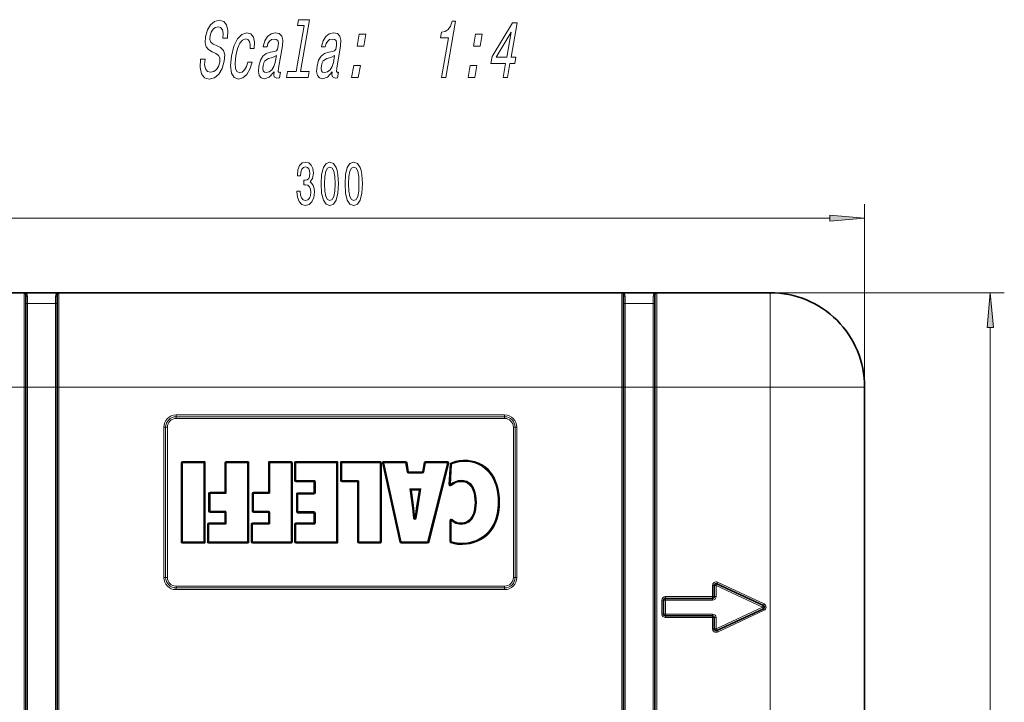
# Model space of a CAD drawing. Extents: x 0 to 420, y 0 to 297.
# Drawn here: x 52 to 123, y 67 to 116 of the extents above; entities that cross this region are included whole.
import ezdxf

# ---------------------------------------------------------------- set-up
doc = ezdxf.new("R2010")
doc.units = 0
doc.linetypes.add('DASHDOT', pattern=[18.5, 12, -3, 0.5, -3])

msp = doc.modelspace()

# ---------------------------------------------------------------- linework, layer by layer
at = {"color": 7, "lineweight": 13}
for p, q in [((112.607635, 73.658249), (112.607635, 102.487312)), ((40.098122, 101.487312), (110.117149, 101.487312)), ((52.482635, 89.408249), (52.482635, 96.158249)), ((52.732635, 95.383736), (52.732635, 95.90876)), ((54.732635, 95.383736), (54.732635, 95.90876)), ((54.982635, 89.408249), (54.982635, 96.158249)), ((95.232635, 96.158249), (122.59684, 96.158249)), ((95.232635, 89.408249), (95.232635, 96.158249)), ((95.482635, 95.383736), (95.482635, 95.90876)), ((97.482635, 95.383736), (97.482635, 95.90876)), ((97.732635, 89.408249), (97.732635, 96.158249)), ((105.857635, 96.158249), (105.857635, 89.408249)), ((52.732635, 95.383736), (54.732635, 95.383736)), ((52.732635, 89.408249), (52.732635, 95.383736)), ((54.732635, 89.408249), (54.732635, 95.383736)), ((97.482635, 95.383736), (95.482635, 95.383736)), ((95.482635, 89.408249), (95.482635, 95.383736)), ((97.482635, 89.408249), (97.482635, 95.383736)), ((121.59684, 23.648735), (121.59684, 93.667763)), ((44.357635, 89.408249), (52.482635, 89.408249)), ((52.607635, 89.408249), (52.482635, 89.408249)), ((52.482635, 89.408249), (52.482635, 27.908249)), ((52.607635, 89.408249), (52.732635, 89.408249)), ((52.732635, 89.408249), (54.732635, 89.408249)), ((52.732635, 89.408249), (52.732635, 27.908249)), ((54.732635, 89.408249), (54.732635, 27.908249)), ((54.732635, 89.408249), (54.857635, 89.408249)), ((54.982635, 89.408249), (54.857635, 89.408249)), ((54.982635, 89.408249), (95.232635, 89.408249)), ((54.982635, 89.408249), (54.982635, 27.908249)), ((95.357635, 89.408249), (95.232635, 89.408249)), ((95.232635, 89.408249), (95.232635, 27.908249)), ((95.357635, 89.408249), (95.482635, 89.408249)), ((95.482635, 89.408249), (95.482635, 27.908249)), ((97.482635, 89.408249), (95.482635, 89.408249)), ((97.482635, 89.408249), (97.482635, 27.908249)), ((97.482635, 89.408249), (97.607635, 89.408249)), ((97.732635, 89.408249), (97.607635, 89.408249)), ((97.732635, 89.408249), (105.857635, 89.408249)), ((97.732635, 89.408249), (97.732635, 27.908249)), ((112.607635, 89.408249), (105.857635, 89.408249)), ((105.857635, 27.908249), (105.857635, 89.408249)), ((86.857635, 87.408249), (63.357635, 87.408249)), ((63.357635, 87.283249), (63.357635, 87.408249)), ((86.857635, 87.283249), (86.857635, 87.408249)), ((86.857635, 87.283249), (63.357635, 87.283249)), ((63.357635, 87.158249), (63.357635, 87.283249)), ((86.857635, 87.158249), (63.357635, 87.158249)), ((86.857635, 87.158249), (86.857635, 87.283249)), ((62.482635, 86.533249), (62.482635, 75.783249)), ((62.607635, 86.533249), (62.482635, 86.533249)), ((62.607635, 86.533249), (62.607635, 75.783249)), ((62.732635, 86.533249), (62.607635, 86.533249)), ((62.732635, 86.533249), (62.732635, 75.783249)), ((87.482635, 75.783249), (87.482635, 86.533249)), ((87.482635, 86.533249), (87.607635, 86.533249)), ((87.607635, 86.533249), (87.732635, 86.533249)), ((87.607635, 75.783249), (87.607635, 86.533249)), ((87.732635, 75.783249), (87.732635, 86.533249)), ((63.773968, 83.982018), (63.723969, 83.982018)), ((63.723969, 83.982018), (63.723969, 78.332298)), ((63.823967, 83.982018), (63.773968, 83.982018)), ((63.823967, 84.032021), (63.823967, 84.082016)), ((65.341789, 84.082016), (63.823967, 84.082016)), ((63.823967, 83.982018), (63.823967, 84.032021)), ((65.341789, 83.982018), (63.823967, 83.982018)), ((63.823967, 83.982018), (63.823967, 78.332298)), ((65.341789, 84.032021), (65.341789, 84.082016)), ((65.341789, 83.982018), (65.341789, 84.032021)), ((65.341789, 78.332298), (65.341789, 83.982018)), ((65.341789, 83.982018), (65.391785, 83.982018)), ((65.391785, 83.982018), (65.441788, 83.982018)), ((65.441788, 78.332298), (65.441788, 83.982018)), ((66.892021, 83.982018), (66.842026, 83.982018)), ((66.842026, 83.982018), (66.842026, 81.878143)), ((66.942024, 83.982018), (66.892021, 83.982018)), ((66.942024, 84.032021), (66.942024, 84.082016)), ((68.459938, 84.082016), (66.942024, 84.082016)), ((66.942024, 84.032021), (66.942024, 83.982018)), ((68.459938, 83.982018), (66.942024, 83.982018)), ((66.942024, 83.982018), (66.942024, 81.878143)), ((68.459938, 84.032021), (68.459938, 84.082016)), ((68.459938, 83.982018), (68.459938, 84.032021)), ((68.459938, 78.332298), (68.459938, 83.982018)), ((68.459938, 83.982018), (68.509941, 83.982018)), ((68.509941, 83.982018), (68.559937, 83.982018)), ((68.559937, 78.332298), (68.559937, 83.982018)), ((70.010132, 83.982018), (69.960129, 83.982018)), ((69.960129, 83.982018), (69.960129, 81.878143)), ((70.010132, 83.982018), (70.060127, 83.982018)), ((70.060127, 84.032021), (70.060127, 84.082016)), ((71.578049, 84.082016), (70.060127, 84.082016)), ((70.060127, 84.032021), (70.060127, 83.982018)), ((71.578049, 83.982018), (70.060127, 83.982018)), ((70.060127, 83.982018), (70.060127, 81.878143)), ((71.578049, 84.032021), (71.578049, 84.082016)), ((71.578049, 84.032021), (71.578049, 83.982018)), ((71.578049, 78.332298), (71.578049, 83.982018)), ((71.628044, 83.982018), (71.578049, 83.982018)), ((71.628044, 83.982018), (71.678047, 83.982018)), ((71.678047, 78.332298), (71.678047, 83.982018)), ((71.879852, 83.982018), (71.829857, 83.982018)), ((71.829857, 83.982018), (71.829857, 82.724678)), ((71.929855, 83.982018), (71.879852, 83.982018)), ((71.929855, 84.032021), (71.929855, 84.082016)), ((74.835564, 84.082016), (71.929855, 84.082016)), ((71.929855, 84.032021), (71.929855, 83.982018)), ((71.929855, 83.982018), (71.929855, 82.724678)), ((74.835564, 83.982018), (71.929855, 83.982018)), ((74.835564, 84.032021), (74.835564, 84.082016)), ((74.835564, 84.032021), (74.835564, 83.982018)), ((74.835564, 78.332298), (74.835564, 83.982018)), ((74.885567, 83.982018), (74.835564, 83.982018)), ((74.885567, 83.982018), (74.935562, 83.982018)), ((74.935562, 78.332298), (74.935562, 83.982018)), ((75.164398, 83.982018), (75.114395, 83.982018)), ((75.114395, 83.982018), (75.114395, 82.724678)), ((75.214401, 83.982018), (75.164398, 83.982018)), ((75.214401, 84.032021), (75.214401, 84.082016)), ((77.945641, 84.082016), (75.214401, 84.082016)), ((75.214401, 84.032021), (75.214401, 83.982018)), ((75.214401, 83.982018), (75.214401, 82.724678)), ((77.945641, 83.982018), (75.214401, 83.982018)), ((77.945641, 84.032021), (77.945641, 84.082016)), ((77.945641, 84.032021), (77.945641, 83.982018)), ((77.945641, 78.332298), (77.945641, 83.982018)), ((77.995644, 83.982018), (77.945641, 83.982018)), ((77.995644, 83.982018), (78.045639, 83.982018)), ((78.045639, 78.332298), (78.045639, 83.982018)), ((78.159973, 83.971245), (78.111145, 83.960472)), ((78.111145, 83.960472), (79.357971, 78.310745)), ((78.159973, 83.971245), (78.208801, 83.982018)), ((78.208801, 84.032021), (78.208801, 84.082016)), ((79.777344, 84.082016), (78.208801, 84.082016)), ((78.208801, 84.032021), (78.208801, 83.982018)), ((79.777344, 83.982018), (78.208801, 83.982018)), ((78.208801, 83.982018), (79.45562, 78.332298)), ((79.777344, 84.032021), (79.777344, 84.082016)), ((79.777344, 84.032021), (79.777344, 83.982018)), ((79.826706, 83.98996), (79.777344, 83.982018)), ((79.882812, 83.326424), (79.777344, 83.982018)), ((79.826706, 83.98996), (79.876068, 83.997902)), ((79.981544, 83.3423), (79.876068, 83.997902)), ((81.103485, 83.999954), (80.983627, 83.3423)), ((81.201866, 83.982018), (81.082008, 83.324371)), ((81.152672, 83.990982), (81.103485, 83.999954)), ((81.152672, 83.990982), (81.201866, 83.982018)), ((81.201866, 84.032021), (81.201866, 84.082016)), ((82.761581, 84.082016), (81.201866, 84.082016)), ((81.201866, 84.032021), (81.201866, 83.982018)), ((82.761581, 83.982018), (81.201866, 83.982018)), ((81.351128, 78.332298), (82.761581, 83.982018)), ((81.448151, 78.308075), (82.858604, 83.957794)), ((82.761581, 84.032021), (82.761581, 84.082016)), ((82.761581, 84.032021), (82.761581, 83.982018)), ((82.810097, 83.96991), (82.761581, 83.982018)), ((82.810097, 83.96991), (82.858604, 83.957794)), ((82.963531, 83.89698), (82.877136, 82.435364)), ((83.013451, 83.894035), (82.963531, 83.89698)), ((83.063362, 83.891083), (82.976959, 82.429466)), ((83.013451, 83.894035), (83.063362, 83.891083)), ((83.025284, 83.983551), (83.044312, 83.93734)), ((83.044357, 83.937225), (83.063362, 83.891083)), ((83.990715, 84.181099), (83.990707, 84.131203)), ((83.990707, 84.130997), (83.990707, 84.0811)), ((79.932175, 83.334366), (79.882812, 83.326424)), ((79.932175, 83.334366), (79.981544, 83.3423)), ((79.981544, 83.292305), (79.981544, 83.3423)), ((80.983627, 83.3423), (79.981544, 83.3423)), ((79.981544, 83.292305), (79.981544, 83.242302)), ((80.983627, 83.242302), (79.981544, 83.242302)), ((81.032822, 83.333344), (80.983627, 83.3423)), ((80.983627, 83.292305), (80.983627, 83.3423)), ((80.983627, 83.292305), (80.983627, 83.242302)), ((81.032822, 83.333344), (81.082008, 83.324371)), ((71.879852, 82.724678), (71.829857, 82.724678)), ((71.879852, 82.724678), (71.929855, 82.724678)), ((71.929855, 82.724678), (73.217651, 82.724678)), ((71.929855, 82.674675), (71.929855, 82.724678)), ((71.929855, 82.674675), (71.929855, 82.62468)), ((71.929855, 82.62468), (73.217651, 82.62468)), ((73.217651, 82.674675), (73.217651, 82.724678)), ((73.217651, 82.674675), (73.217651, 82.62468)), ((73.267647, 82.62468), (73.217651, 82.62468)), ((73.217651, 82.62468), (73.217651, 81.847649)), ((73.267647, 82.62468), (73.31765, 82.62468)), ((73.31765, 82.62468), (73.31765, 81.847649)), ((75.164398, 82.724678), (75.114395, 82.724678)), ((75.164398, 82.724678), (75.214401, 82.724678)), ((75.214401, 82.724678), (76.327728, 82.724678)), ((75.214401, 82.674675), (75.214401, 82.724678)), ((75.214401, 82.674675), (75.214401, 82.62468)), ((75.214401, 82.62468), (76.327728, 82.62468)), ((76.327728, 82.674675), (76.327728, 82.724678)), ((76.327728, 82.674675), (76.327728, 82.62468)), ((76.377724, 82.62468), (76.327728, 82.62468)), ((76.327728, 82.62468), (76.327728, 78.332298)), ((76.377724, 82.62468), (76.427727, 82.62468)), ((76.427727, 82.62468), (76.427727, 78.332298)), ((82.927048, 82.432419), (82.877136, 82.435364)), ((82.927048, 82.432419), (82.976959, 82.429466)), ((83.008324, 82.390656), (82.976959, 82.429466)), ((83.776642, 82.682312), (83.776642, 82.732216)), ((83.776642, 82.632217), (83.776642, 82.682114)), ((65.734207, 81.778145), (65.684204, 81.778145)), ((65.684204, 81.778145), (65.684204, 80.520851)), ((65.78421, 81.778145), (65.734207, 81.778145)), ((65.78421, 81.828148), (65.78421, 81.878143)), ((66.842026, 81.878143), (65.78421, 81.878143)), ((65.78421, 81.778145), (65.78421, 81.828148)), ((66.842026, 81.778145), (65.78421, 81.778145)), ((65.78421, 81.778145), (65.78421, 80.520851)), ((66.892021, 81.878143), (66.842026, 81.878143)), ((66.842026, 81.828148), (66.842026, 81.878143)), ((66.842026, 81.778145), (66.842026, 81.828148)), ((66.942024, 81.878143), (66.892021, 81.878143)), ((68.852264, 81.778145), (68.802261, 81.778145)), ((68.802261, 81.778145), (68.802261, 80.520851)), ((68.90226, 81.778145), (68.852264, 81.778145)), ((68.90226, 81.828148), (68.90226, 81.878143)), ((69.960129, 81.878143), (68.90226, 81.878143)), ((68.90226, 81.828148), (68.90226, 81.778145)), ((68.90226, 81.778145), (68.90226, 80.520851)), ((69.960129, 81.778145), (68.90226, 81.778145)), ((70.010132, 81.878143), (69.960129, 81.878143)), ((69.960129, 81.828148), (69.960129, 81.878143)), ((69.960129, 81.828148), (69.960129, 81.778145)), ((70.010132, 81.878143), (70.060127, 81.878143)), ((72.022552, 81.74765), (71.972549, 81.74765)), ((71.972549, 81.74765), (71.972549, 80.490402)), ((72.072548, 81.74765), (72.022552, 81.74765)), ((72.072548, 81.797653), (72.072548, 81.847649)), ((73.217651, 81.847649), (72.072548, 81.847649)), ((72.072548, 81.797653), (72.072548, 81.74765)), ((73.217651, 81.74765), (72.072548, 81.74765)), ((72.072548, 81.74765), (72.072548, 80.490402)), ((73.267647, 81.847649), (73.217651, 81.847649)), ((73.217651, 81.797653), (73.217651, 81.847649)), ((73.217651, 81.797653), (73.217651, 81.74765)), ((73.267647, 81.847649), (73.31765, 81.847649)), ((80.257034, 80.731438), (80.072029, 82.122169)), ((80.072029, 82.122169), (80.870277, 82.122169)), ((80.072029, 82.122169), (80.13665, 82.015579)), ((80.072029, 82.122169), (80.186218, 82.072174)), ((80.13665, 82.015579), (80.186218, 82.022171)), ((80.186218, 82.022171), (80.186218, 82.072174)), ((80.356163, 80.744621), (80.186218, 82.022171)), ((80.186218, 82.022171), (80.752266, 82.022171)), ((80.752266, 82.022171), (80.539963, 80.746124)), ((80.870277, 82.122169), (80.638519, 80.729187)), ((80.752266, 82.072174), (80.870277, 82.122169)), ((80.752266, 82.022171), (80.752266, 82.072174)), ((80.80159, 82.013962), (80.752266, 82.022171)), ((80.80159, 82.013962), (80.870277, 82.122169)), ((83.008392, 82.390579), (83.039818, 82.351692)), ((84.741714, 81.157112), (84.791611, 81.157112)), ((84.791817, 81.157112), (84.841713, 81.157112)), ((86.4412, 81.195343), (86.391304, 81.195343)), ((86.491302, 81.195343), (86.441406, 81.195343)), ((65.734207, 80.520851), (65.684204, 80.520851)), ((65.78421, 80.520851), (65.734207, 80.520851)), ((65.78421, 80.520851), (66.842026, 80.520851)), ((65.78421, 80.520851), (65.78421, 80.470848)), ((65.78421, 80.470848), (65.78421, 80.420853)), ((65.78421, 80.420853), (66.842026, 80.420853)), ((66.842026, 80.520851), (66.842026, 80.470848)), ((66.842026, 80.470848), (66.842026, 80.420853)), ((66.892021, 80.420853), (66.842026, 80.420853)), ((66.842026, 80.420853), (66.842026, 79.68959)), ((66.942024, 80.420853), (66.892021, 80.420853)), ((66.942024, 80.420853), (66.942024, 79.68959)), ((68.852264, 80.520851), (68.802261, 80.520851)), ((68.852264, 80.520851), (68.90226, 80.520851)), ((68.90226, 80.520851), (69.960129, 80.520851)), ((68.90226, 80.470848), (68.90226, 80.520851)), ((68.90226, 80.470848), (68.90226, 80.420853)), ((68.90226, 80.420853), (69.960129, 80.420853)), ((69.960129, 80.470848), (69.960129, 80.520851)), ((69.960129, 80.470848), (69.960129, 80.420853)), ((70.010132, 80.420853), (69.960129, 80.420853)), ((69.960129, 80.420853), (69.960129, 79.68959)), ((70.010132, 80.420853), (70.060127, 80.420853)), ((70.060127, 80.420853), (70.060127, 79.68959)), ((72.022552, 80.490402), (71.972549, 80.490402)), ((72.022552, 80.490402), (72.072548, 80.490402)), ((72.072548, 80.490402), (73.217651, 80.490402)), ((72.072548, 80.440399), (72.072548, 80.490402)), ((72.072548, 80.440399), (72.072548, 80.390404)), ((72.072548, 80.390404), (73.217651, 80.390404)), ((73.217651, 80.440399), (73.217651, 80.490402)), ((73.217651, 80.440399), (73.217651, 80.390404)), ((73.267647, 80.390404), (73.217651, 80.390404)), ((73.217651, 80.390404), (73.217651, 79.68959)), ((73.267647, 80.390404), (73.31765, 80.390404)), ((73.31765, 80.390404), (73.31765, 79.68959)), ((80.257034, 80.731438), (80.306602, 80.738029)), ((80.306602, 80.738029), (80.356163, 80.744621)), ((65.654907, 79.589592), (65.604904, 79.589592)), ((65.604904, 79.589592), (65.604904, 78.332298)), ((65.704903, 79.589592), (65.654907, 79.589592)), ((65.704903, 79.639595), (65.704903, 79.68959)), ((66.842026, 79.68959), (65.704903, 79.68959)), ((65.704903, 79.589592), (65.704903, 79.639595)), ((66.842026, 79.589592), (65.704903, 79.589592)), ((65.704903, 79.589592), (65.704903, 78.332298)), ((66.892021, 79.68959), (66.842026, 79.68959)), ((66.842026, 79.639595), (66.842026, 79.68959)), ((66.842026, 79.589592), (66.842026, 79.639595)), ((66.942024, 79.68959), (66.892021, 79.68959)), ((68.773056, 79.589592), (68.723061, 79.589592)), ((68.723061, 79.589592), (68.723061, 78.332298)), ((68.773056, 79.589592), (68.823059, 79.589592)), ((68.823059, 79.639595), (68.823059, 79.68959)), ((69.960129, 79.68959), (68.823059, 79.68959)), ((68.823059, 79.639595), (68.823059, 79.589592)), ((69.960129, 79.589592), (68.823059, 79.589592)), ((68.823059, 79.589592), (68.823059, 78.332298)), ((70.010132, 79.68959), (69.960129, 79.68959)), ((69.960129, 79.639595), (69.960129, 79.68959)), ((69.960129, 79.639595), (69.960129, 79.589592)), ((70.010132, 79.68959), (70.060127, 79.68959)), ((71.879852, 79.589592), (71.829857, 79.589592)), ((71.829857, 79.589592), (71.829857, 78.332298)), ((71.929855, 79.589592), (71.879852, 79.589592)), ((71.929855, 79.639595), (71.929855, 79.68959)), ((73.217651, 79.68959), (71.929855, 79.68959)), ((71.929855, 79.639595), (71.929855, 79.589592)), ((73.217651, 79.589592), (71.929855, 79.589592)), ((71.929855, 79.589592), (71.929855, 78.332298)), ((73.267647, 79.68959), (73.217651, 79.68959)), ((73.217651, 79.639595), (73.217651, 79.68959)), ((73.217651, 79.639595), (73.217651, 79.589592)), ((73.267647, 79.68959), (73.31765, 79.68959)), ((80.336914, 80.02256), (80.38665, 80.027664)), ((80.38665, 80.027664), (80.436386, 80.032761)), ((80.436386, 80.032761), (80.48597, 80.026474)), ((80.535599, 80.020187), (80.486023, 80.026466)), ((82.991447, 79.855728), (82.941452, 79.855728)), ((82.941452, 79.855728), (82.941452, 78.355301)), ((82.991447, 79.855728), (83.041451, 79.855728)), ((83.073883, 79.893646), (83.041451, 79.855728)), ((83.041451, 79.855728), (83.041451, 78.355301)), ((83.106453, 79.931725), (83.073967, 79.893745)), ((83.744873, 79.682007), (83.744873, 79.632111)), ((83.744873, 79.631905), (83.744873, 79.582008)), ((63.773968, 78.332298), (63.723969, 78.332298)), ((63.823967, 78.332298), (63.773968, 78.332298)), ((63.823967, 78.332298), (65.341789, 78.332298)), ((63.823967, 78.332298), (63.823967, 78.282295)), ((63.823967, 78.282295), (63.823967, 78.2323)), ((63.823967, 78.2323), (65.341789, 78.2323)), ((65.341789, 78.282295), (65.341789, 78.332298)), ((65.341789, 78.332298), (65.391785, 78.332298)), ((65.341789, 78.282295), (65.341789, 78.2323)), ((65.391785, 78.332298), (65.441788, 78.332298)), ((65.654907, 78.332298), (65.604904, 78.332298)), ((65.704903, 78.332298), (65.654907, 78.332298)), ((65.704903, 78.332298), (68.459938, 78.332298)), ((65.704903, 78.332298), (65.704903, 78.282295)), ((65.704903, 78.282295), (65.704903, 78.2323)), ((65.704903, 78.2323), (68.459938, 78.2323)), ((68.459938, 78.332298), (68.459938, 78.282295)), ((68.459938, 78.332298), (68.509941, 78.332298)), ((68.459938, 78.282295), (68.459938, 78.2323)), ((68.509941, 78.332298), (68.559937, 78.332298)), ((68.773056, 78.332298), (68.723061, 78.332298)), ((68.773056, 78.332298), (68.823059, 78.332298)), ((68.823059, 78.332298), (71.578049, 78.332298)), ((68.823059, 78.282295), (68.823059, 78.332298)), ((68.823059, 78.282295), (68.823059, 78.2323)), ((68.823059, 78.2323), (71.578049, 78.2323)), ((71.578049, 78.282295), (71.578049, 78.332298)), ((71.628044, 78.332298), (71.578049, 78.332298)), ((71.578049, 78.282295), (71.578049, 78.2323)), ((71.628044, 78.332298), (71.678047, 78.332298)), ((71.879852, 78.332298), (71.829857, 78.332298)), ((71.879852, 78.332298), (71.929855, 78.332298)), ((71.929855, 78.332298), (74.835564, 78.332298)), ((71.929855, 78.282295), (71.929855, 78.332298)), ((71.929855, 78.282295), (71.929855, 78.2323)), ((71.929855, 78.2323), (74.835564, 78.2323)), ((74.835564, 78.282295), (74.835564, 78.332298)), ((74.835564, 78.332298), (74.885567, 78.332298)), ((74.835564, 78.282295), (74.835564, 78.2323)), ((74.885567, 78.332298), (74.935562, 78.332298)), ((76.377724, 78.332298), (76.327728, 78.332298)), ((76.377724, 78.332298), (76.427727, 78.332298)), ((76.427727, 78.332298), (77.945641, 78.332298)), ((76.427727, 78.282295), (76.427727, 78.332298)), ((76.427727, 78.282295), (76.427727, 78.2323)), ((76.427727, 78.2323), (77.945641, 78.2323)), ((77.945641, 78.282295), (77.945641, 78.332298)), ((77.945641, 78.332298), (77.995644, 78.332298)), ((77.945641, 78.282295), (77.945641, 78.2323)), ((77.995644, 78.332298), (78.045639, 78.332298)), ((79.406792, 78.321526), (79.357971, 78.310745)), ((79.406792, 78.321526), (79.45562, 78.332298)), ((79.45562, 78.332298), (81.351128, 78.332298)), ((79.45562, 78.282295), (79.45562, 78.332298)), ((79.45562, 78.282295), (79.45562, 78.2323)), ((79.45562, 78.2323), (81.351128, 78.2323)), ((81.351128, 78.282295), (81.351128, 78.332298)), ((81.399635, 78.32019), (81.351128, 78.332298)), ((81.351128, 78.282295), (81.351128, 78.2323)), ((81.399635, 78.32019), (81.448151, 78.308075)), ((82.991455, 78.355301), (82.941452, 78.355301)), ((82.991455, 78.355301), (83.041451, 78.355301)), ((83.02462, 78.30822), (83.00779, 78.261139)), ((83.024658, 78.308311), (83.041451, 78.355301)), ((83.816246, 78.183228), (83.816246, 78.233124)), ((83.816246, 78.133125), (83.816246, 78.183029)), ((62.607635, 75.783249), (62.482635, 75.783249)), ((62.732635, 75.783249), (62.607635, 75.783249)), ((87.482635, 75.783249), (87.607635, 75.783249)), ((87.607635, 75.783249), (87.732635, 75.783249)), ((102.032578, 75.325325), (102.085403, 75.438614)), ((105.417511, 73.884827), (102.085403, 75.438614)), ((63.357635, 75.158249), (86.857635, 75.158249)), ((63.357635, 75.158249), (63.357635, 75.033249)), ((63.357635, 75.033249), (63.357635, 74.908249)), ((63.357635, 75.033249), (86.857635, 75.033249)), ((63.357635, 74.908249), (86.857635, 74.908249)), ((86.857635, 75.158249), (86.857635, 75.033249)), ((86.857635, 75.033249), (86.857635, 74.908249)), ((101.729752, 75.212036), (101.729752, 74.408249)), ((101.854752, 75.212036), (101.729752, 75.212036)), ((101.854752, 75.212036), (101.979752, 75.212036)), ((102.032578, 75.325325), (101.979752, 75.212036)), ((105.311859, 73.658249), (101.979752, 75.212036)), ((101.979752, 75.212036), (101.979752, 74.408249)), ((98.104752, 73.158249), (98.104752, 74.158249)), ((98.229752, 74.158249), (98.104752, 74.158249)), ((98.229752, 74.158249), (98.354752, 74.158249)), ((101.729752, 74.408249), (98.354752, 74.408249)), ((98.354752, 74.283249), (98.354752, 74.408249)), ((98.354752, 74.283249), (98.354752, 74.158249)), ((101.729752, 74.158249), (98.354752, 74.158249)), ((98.354752, 73.158249), (98.354752, 74.158249)), ((101.854752, 74.408249), (101.729752, 74.408249)), ((101.729752, 74.283249), (101.729752, 74.408249)), ((101.729752, 74.283249), (101.729752, 74.158249)), ((101.854752, 74.408249), (101.979752, 74.408249)), ((105.311859, 73.658249), (101.979752, 72.104462)), ((105.417511, 73.431671), (102.085403, 71.877884)), ((105.364685, 73.771538), (105.311859, 73.658249)), ((105.364685, 73.54496), (105.311859, 73.658249)), ((105.364685, 73.771538), (105.417511, 73.884827)), ((105.364685, 73.54496), (105.417511, 73.431671)), ((98.229752, 73.158249), (98.104752, 73.158249)), ((98.229752, 73.158249), (98.354752, 73.158249)), ((98.354752, 73.033249), (98.354752, 73.158249)), ((101.729752, 73.158249), (98.354752, 73.158249)), ((98.354752, 73.033249), (98.354752, 72.908249)), ((101.729752, 72.908249), (98.354752, 72.908249)), ((101.729752, 73.033249), (101.729752, 73.158249)), ((101.729752, 73.033249), (101.729752, 72.908249)), ((101.729752, 72.104462), (101.729752, 72.908249)), ((101.854752, 72.908249), (101.729752, 72.908249)), ((101.854752, 72.908249), (101.979752, 72.908249)), ((101.979752, 72.104462), (101.979752, 72.908249)), ((101.854752, 72.104462), (101.729752, 72.104462)), ((101.854752, 72.104462), (101.979752, 72.104462)), ((102.032578, 71.991173), (101.979752, 72.104462)), ((102.032578, 71.991173), (102.085403, 71.877884))]:
    msp.add_line(p, q, dxfattribs=at)
at = {"color": 7, "lineweight": 35}
for p, q in [((44.357635, 96.158249), (52.482635, 96.158249)), ((52.498608, 96.158249), (52.482635, 96.158379)), ((52.498608, 96.158249), (52.607635, 96.158249)), ((52.607635, 96.158249), (54.857635, 96.158249)), ((52.607635, 89.408249), (52.607635, 96.033249)), ((54.857635, 96.158249), (54.966663, 96.158249)), ((54.857635, 89.408249), (54.857635, 96.033249)), ((54.966663, 96.158249), (54.982635, 96.158379)), ((54.982635, 96.158249), (95.232635, 96.158249)), ((95.248611, 96.158249), (95.232635, 96.158379)), ((95.248611, 96.158249), (95.357635, 96.158249)), ((95.357635, 96.158249), (97.607635, 96.158249)), ((95.357635, 89.408249), (95.357635, 96.033249)), ((97.607635, 96.158249), (97.71666, 96.158249)), ((97.607635, 89.408249), (97.607635, 96.033249)), ((97.71666, 96.158249), (97.732635, 96.158379)), ((97.732635, 96.158249), (105.857635, 96.158249)), ((52.607635, 89.408249), (52.607635, 27.908249)), ((54.857635, 89.408249), (54.857635, 27.908249)), ((95.357635, 89.408249), (95.357635, 27.908249)), ((97.607635, 89.408249), (97.607635, 27.908249)), ((112.607635, 73.658249), (112.607635, 89.408249)), ((63.773968, 83.982018), (63.773968, 78.332298)), ((65.341789, 84.032021), (63.823967, 84.032021)), ((65.391785, 78.332298), (65.391785, 83.982018)), ((66.892021, 83.982018), (66.892021, 81.878143)), ((68.459938, 84.032021), (66.942024, 84.032021)), ((68.509941, 78.332298), (68.509941, 83.982018)), ((70.010132, 83.982018), (70.010132, 81.878143)), ((71.578049, 84.032021), (70.060127, 84.032021)), ((71.628044, 78.332298), (71.628044, 83.982018)), ((71.879852, 83.982018), (71.879852, 82.724678)), ((74.835564, 84.032021), (71.929855, 84.032021)), ((74.885567, 78.332298), (74.885567, 83.982018)), ((75.164398, 83.982018), (75.164398, 82.724678)), ((77.945641, 84.032021), (75.214401, 84.032021)), ((77.995644, 78.332298), (77.995644, 83.982018)), ((78.159973, 83.971245), (79.406792, 78.321526)), ((79.777344, 84.032021), (78.208801, 84.032021)), ((79.932175, 83.334366), (79.826706, 83.98996)), ((81.152672, 83.990982), (81.032822, 83.333344)), ((82.761581, 84.032021), (81.201866, 84.032021)), ((81.399635, 78.32019), (82.810097, 83.96991)), ((83.013451, 83.894035), (82.927048, 82.432419)), ((80.983627, 83.292305), (79.981544, 83.292305)), ((71.929855, 82.674675), (73.217651, 82.674675)), ((73.267647, 82.62468), (73.267647, 81.847649)), ((75.214401, 82.674675), (76.327728, 82.674675)), ((76.377724, 82.62468), (76.377724, 78.332298)), ((65.734207, 81.778145), (65.734207, 80.520851)), ((66.842026, 81.828148), (65.78421, 81.828148)), ((68.852264, 81.778145), (68.852264, 80.520851)), ((69.960129, 81.828148), (68.90226, 81.828148)), ((72.022552, 81.74765), (72.022552, 80.490402)), ((73.217651, 81.797653), (72.072548, 81.797653)), ((80.306602, 80.738029), (80.13665, 82.015579)), ((80.186218, 82.072174), (80.752266, 82.072174)), ((80.80159, 82.013962), (80.589241, 80.73764)), ((65.78421, 80.470848), (66.842026, 80.470848)), ((66.892021, 80.420853), (66.892021, 79.68959)), ((68.90226, 80.470848), (69.960129, 80.470848)), ((70.010132, 80.420853), (70.010132, 79.68959)), ((72.072548, 80.440399), (73.217651, 80.440399)), ((73.267647, 80.390404), (73.267647, 79.68959)), ((80.539963, 80.746124), (80.589218, 80.73764)), ((80.638519, 80.729187), (80.589264, 80.737625)), ((65.654907, 79.589592), (65.654907, 78.332298)), ((66.842026, 79.639595), (65.704903, 79.639595)), ((68.773056, 79.589592), (68.773056, 78.332298)), ((69.960129, 79.639595), (68.823059, 79.639595)), ((71.879852, 79.589592), (71.879852, 78.332298)), ((73.217651, 79.639595), (71.929855, 79.639595)), ((82.991447, 79.855728), (82.991455, 78.355301)), ((63.823967, 78.282295), (65.341789, 78.282295)), ((65.704903, 78.282295), (68.459938, 78.282295)), ((68.823059, 78.282295), (71.578049, 78.282295)), ((71.929855, 78.282295), (74.835564, 78.282295)), ((76.427727, 78.282295), (77.945641, 78.282295)), ((79.45562, 78.282295), (81.351128, 78.282295)), ((101.854752, 75.212036), (101.854752, 74.408249)), ((105.364685, 73.771538), (102.032578, 75.325325)), ((98.229752, 73.158249), (98.229752, 74.158249)), ((101.729752, 74.283249), (98.354752, 74.283249)), ((105.364685, 73.54496), (102.032578, 71.991173)), ((112.607635, 53.658249), (112.607635, 73.658249)), ((101.729752, 73.033249), (98.354752, 73.033249)), ((101.854752, 72.104462), (101.854752, 72.908249))]:
    msp.add_line(p, q, dxfattribs=at)
at = {"color": 7, "linetype": 'DASHDOT', "lineweight": 13, "ltscale": 0.075004}
for p, q in [((55.232647, 89.408249), (52.232498, 89.408249)), ((97.982651, 89.408249), (94.982498, 89.408249))]:
    msp.add_line(p, q, dxfattribs=at)
at = {"color": 7, "lineweight": 13}
for points in [[(65.427116, 112.876732), (65.112419, 112.876732), (65.075493, 112.265778), (65.170341, 111.816216), (65.38958, 111.545319), (65.732224, 111.447334), (66.104431, 111.539558), (66.414749, 111.793159), (66.653259, 112.190849), (66.806587, 112.715347), (66.836784, 113.187973), (66.744583, 113.493446), (66.544456, 113.695175), (66.255783, 113.845032), (66.005058, 113.954544), (65.850708, 114.081345), (65.782448, 114.265778), (65.801369, 114.553963), (65.877525, 114.813332), (66.001472, 115.009293), (66.162819, 115.141861), (66.361031, 115.187973), (66.544678, 115.130333), (66.669815, 114.974716), (66.725067, 114.715347), (66.712433, 114.363762), (67.02713, 114.363762), (67.029129, 114.37529), (67.067879, 114.917076), (66.975403, 115.320534), (66.763535, 115.574135), (66.432724, 115.660591), (66.106468, 115.574135), (65.822357, 115.332062), (65.601685, 114.95742), (65.46228, 114.473274), (65.432175, 114.040993), (65.512543, 113.747047), (65.686005, 113.551086), (65.943558, 113.40123), (66.200653, 113.268661), (66.389587, 113.141861), (66.485512, 112.95742), (66.478424, 112.657715), (66.383881, 112.352234), (66.236641, 112.121689), (66.049088, 111.977592), (65.830124, 111.931488), (65.60598, 111.994888), (65.458176, 112.179321), (65.396103, 112.479034)], [(72.523743, 115.268661), (71.953255, 111.98336), (71.327316, 111.98336), (71.253258, 111.556847), (72.805992, 111.556847), (72.880058, 111.98336), (72.257576, 111.98336), (72.90213, 115.695175), (72.120575, 115.695175), (72.046509, 115.268661)], [(82.33683, 111.556847), (82.651527, 111.556847), (83.35112, 115.585663), (83.115967, 115.585663), (82.992661, 115.234077), (82.827133, 114.997772), (82.612915, 114.859444), (82.342079, 114.813332), (82.271019, 114.404106), (82.831253, 114.404106)], [(86.752968, 111.556847), (87.064209, 111.556847), (87.236351, 112.548203), (87.57872, 112.548203), (87.658783, 113.009293), (87.316422, 113.009293), (87.74379, 115.47039), (87.429092, 115.47039), (85.958435, 113.055405), (85.870361, 112.548203), (86.925117, 112.548203)], [(86.240913, 113.009293), (87.316452, 114.801804), (87.00518, 113.009293)], [(68.652328, 113.626007), (68.953194, 113.626007), (68.971016, 114.087105), (68.885368, 114.450218), (68.692703, 114.675003), (68.406845, 114.761459), (68.05484, 114.646187), (67.746346, 114.323418), (67.496193, 113.79892), (67.318756, 113.095749), (67.249527, 112.398346), (67.315063, 111.879616), (67.504555, 111.556847), (67.820984, 111.447334), (68.1334, 111.533791), (68.407135, 111.775864), (68.632271, 112.156273), (68.789513, 112.663475), (68.499023, 112.663475), (68.391098, 112.340706), (68.252235, 112.098633), (68.087883, 111.948776), (67.910423, 111.902664), (67.712486, 111.977592), (67.600357, 112.208145), (67.572044, 112.582787), (67.632996, 113.113045), (67.754196, 113.631775), (67.916084, 114.006416), (68.11174, 114.236961), (68.329781, 114.31765), (68.500603, 114.265778), (68.61245, 114.133217), (68.664337, 113.914192)], [(70.365387, 111.960304), (70.362389, 111.943016), (70.34565, 111.747047), (70.373505, 111.608719), (70.572357, 111.499207), (70.749817, 111.545319), (70.817871, 111.937248), (70.742249, 111.91996), (70.658424, 111.994888), (70.681168, 112.225433), (70.959412, 113.827744), (70.988968, 114.236961), (70.917976, 114.525146), (70.737053, 114.698059), (70.450653, 114.761459), (70.148155, 114.692291), (69.899712, 114.49633), (69.7118, 114.190849), (69.596779, 113.787392), (69.590775, 113.752815), (69.863976, 113.752815), (69.930222, 113.994888), (70.036324, 114.167801), (70.178833, 114.271545), (70.362213, 114.31189), (70.526657, 114.283073), (70.632683, 114.196617), (70.679283, 114.046761), (70.667465, 113.839264), (70.611595, 113.597191), (70.53524, 113.476158), (70.386909, 113.418518), (70.11953, 113.372406), (69.804108, 113.268661), (69.561134, 113.084221), (69.386597, 112.796043), (69.27449, 112.36953), (69.243019, 111.98912), (69.301178, 111.706703), (69.443062, 111.52803), (69.67067, 111.46463), (70.013306, 111.585663)], [(74.529076, 111.960304), (74.526077, 111.943016), (74.509338, 111.747047), (74.537193, 111.608719), (74.736038, 111.499207), (74.913498, 111.545319), (74.98156, 111.937248), (74.905937, 111.91996), (74.822113, 111.994888), (74.844856, 112.225433), (75.123093, 113.827744), (75.152657, 114.236961), (75.081665, 114.525146), (74.900742, 114.698059), (74.614342, 114.761459), (74.311844, 114.692291), (74.0634, 114.49633), (73.875488, 114.190849), (73.760468, 113.787392), (73.754463, 113.752815), (74.027664, 113.752815), (74.09391, 113.994888), (74.200012, 114.167801), (74.342522, 114.271545), (74.525902, 114.31189), (74.690346, 114.283073), (74.796371, 114.196617), (74.842972, 114.046761), (74.831146, 113.839264), (74.775284, 113.597191), (74.698929, 113.476158), (74.550598, 113.418518), (74.283218, 113.372406), (73.967804, 113.268661), (73.724823, 113.084221), (73.550285, 112.796043), (73.438179, 112.36953), (73.406708, 111.98912), (73.464867, 111.706703), (73.60675, 111.52803), (73.834358, 111.46463), (74.176994, 111.585663)], [(76.303261, 113.793159), (76.780495, 113.793159), (76.929619, 114.651947), (76.452385, 114.651947)], [(84.63063, 113.793159), (85.107864, 113.793159), (85.256996, 114.651947), (84.779762, 114.651947)], [(70.448906, 112.640419), (70.355362, 112.340706), (70.204666, 112.110161), (70.01265, 111.960304), (69.799606, 111.908432), (69.673203, 111.937248), (69.59584, 112.029472), (69.565079, 112.190849), (69.586823, 112.415634), (69.635681, 112.617363), (69.716034, 112.761459), (69.965385, 112.922844), (70.257515, 112.992004), (70.533981, 113.130333)], [(74.612595, 112.640419), (74.519058, 112.340706), (74.368355, 112.110161), (74.176338, 111.960304), (73.963303, 111.908432), (73.836891, 111.937248), (73.759537, 112.029472), (73.728767, 112.190849), (73.750511, 112.415634), (73.79937, 112.617363), (73.879723, 112.761459), (74.129074, 112.922844), (74.421204, 112.992004), (74.69767, 113.130333)], [(75.914925, 111.556847), (76.392159, 111.556847), (76.54129, 112.415634), (76.064056, 112.415634)], [(84.242302, 111.556847), (84.719536, 111.556847), (84.868668, 112.415634), (84.391434, 112.415634)], [(71.990044, 103.429672), (71.990044, 103.399414), (72.03154, 102.984436), (72.153442, 102.673187), (72.345375, 102.474342), (72.599548, 102.400856), (72.869293, 102.474342), (73.071594, 102.664551), (73.201279, 102.96714), (73.247971, 103.356186), (73.227219, 103.611237), (73.170158, 103.818726), (73.076782, 103.978668), (72.952286, 104.095383), (73.12088, 104.328812), (73.180527, 104.700569), (73.141624, 105.03775), (73.030098, 105.292786), (72.848541, 105.452728), (72.599548, 105.508926), (72.366119, 105.439758), (72.187157, 105.249557), (72.070442, 104.946968), (72.03154, 104.544952), (72.03154, 104.514694), (72.262375, 104.514694), (72.283127, 104.791351), (72.350555, 104.990196), (72.459496, 105.111237), (72.612518, 105.154465), (72.747391, 105.119873), (72.845947, 105.029099), (72.905602, 104.882126), (72.928947, 104.683273), (72.905602, 104.471466), (72.843353, 104.328812), (72.734421, 104.242355), (72.586578, 104.216415), (72.485428, 104.220741), (72.485428, 103.879242), (72.612518, 103.887894), (72.775917, 103.848984), (72.89782, 103.745239), (72.970444, 103.576645), (72.996384, 103.356186), (72.96785, 103.105469), (72.892639, 102.919586), (72.773331, 102.802872), (72.615112, 102.763969), (72.451714, 102.807198), (72.332405, 102.936874), (72.257187, 103.144371), (72.228661, 103.429672)], [(73.72995, 103.952728), (73.76886, 103.274055), (73.890762, 102.789902), (74.085281, 102.495956), (74.355026, 102.400856), (74.622177, 102.495956), (74.816696, 102.789902), (74.936005, 103.274055), (74.977509, 103.952728), (74.936005, 104.627083), (74.886726, 104.895096), (74.816696, 105.115555), (74.622177, 105.4095), (74.355026, 105.508926), (74.085281, 105.4095), (73.890762, 105.111237), (73.76886, 104.627083)], [(73.978943, 103.952728), (73.999695, 104.475784), (74.064537, 104.851868), (74.181252, 105.072327), (74.355026, 105.150131), (74.526207, 105.072327), (74.642921, 104.851868), (74.707764, 104.475784), (74.728516, 103.952728), (74.707764, 103.425354), (74.642921, 103.049271), (74.526207, 102.828812), (74.355026, 102.755325), (74.181252, 102.828812), (74.064537, 103.049271), (73.999695, 103.425354)], [(75.441338, 103.952728), (75.48024, 103.274055), (75.602142, 102.789902), (75.796669, 102.495956), (76.066406, 102.400856), (76.333557, 102.495956), (76.528084, 102.789902), (76.647392, 103.274055), (76.688889, 103.952728), (76.647392, 104.627083), (76.598114, 104.895096), (76.528084, 105.115555), (76.333557, 105.4095), (76.066406, 105.508926), (75.796669, 105.4095), (75.602142, 105.111237), (75.48024, 104.627083)], [(75.690331, 103.952728), (75.711075, 104.475784), (75.775925, 104.851868), (75.892639, 105.072327), (76.066406, 105.150131), (76.237595, 105.072327), (76.354309, 104.851868), (76.419144, 104.475784), (76.439896, 103.952728), (76.419144, 103.425354), (76.354309, 103.049271), (76.237595, 102.828812), (76.066406, 102.755325), (75.892639, 102.828812), (75.775925, 103.049271), (75.711075, 103.425354)], [(110.117149, 101.269424), (112.607635, 101.487312), (110.117149, 101.7052)], [(121.814728, 93.667763), (121.59684, 96.158249), (121.378952, 93.667763)]]:
    msp.add_lwpolyline(points, close=True, dxfattribs=at)
for points in [[(83.025284, 83.983551), (83.077255, 84.004463), (83.337578, 84.092812), (83.605667, 84.151932), (83.893921, 84.179398), (83.990707, 84.181099)], [(83.063362, 83.891083), (83.252289, 83.961838), (83.499725, 84.030334), (83.743462, 84.068993), (83.990707, 84.0811)], [(83.990707, 84.0811), (84.194534, 84.073174), (84.383926, 84.051003), (84.637863, 83.996979), (84.884087, 83.914764), (85.092316, 83.818558), (85.289131, 83.700813), (85.472229, 83.562637), (85.604599, 83.441429), (85.726639, 83.309807), (85.886162, 83.100098), (86.021843, 82.874153), (86.134003, 82.635605), (86.225235, 82.382721), (86.294662, 82.122856), (86.344025, 81.85836), (86.368958, 81.658112), (86.384369, 81.45694), (86.391304, 81.195343)], [(83.990715, 84.181099), (84.231697, 84.170395), (84.470657, 84.137604), (84.728004, 84.075172), (84.976799, 83.984543), (85.216316, 83.864227), (85.439728, 83.716293), (85.643913, 83.542778), (85.826492, 83.346466), (85.98629, 83.130188), (86.122223, 82.898102), (86.234642, 82.653702), (86.325447, 82.397125), (86.394684, 82.133774), (86.444, 81.865906), (86.468948, 81.663155), (86.484375, 81.459488), (86.491302, 81.195343)], [(83.776642, 82.732216), (83.662956, 82.727646), (83.528671, 82.70887), (83.344223, 82.654259), (83.172379, 82.568359), (83.061493, 82.494476), (82.976959, 82.429466)], [(83.776642, 82.632217), (83.583176, 82.61718), (83.467148, 82.590912), (83.35672, 82.551224), (83.251701, 82.498917), (83.142952, 82.429794), (83.039818, 82.351692)], [(84.841713, 81.157112), (84.83252, 81.401543), (84.806122, 81.628464), (84.759644, 81.852142), (84.703049, 82.032158), (84.626541, 82.204597), (84.53833, 82.348289), (84.429176, 82.476753), (84.345856, 82.549713), (84.25396, 82.611526), (84.145515, 82.664612), (84.030655, 82.702042), (83.936417, 82.720802), (83.776642, 82.732216)], [(84.741714, 81.157112), (84.735443, 81.35643), (84.708595, 81.604942), (84.669495, 81.800888), (84.611305, 81.991936), (84.544411, 82.145721), (84.457695, 82.289146), (84.353989, 82.410431), (84.229057, 82.509636), (84.127914, 82.563538), (84.019691, 82.60154), (83.929672, 82.620674), (83.776642, 82.632217)], [(83.744873, 79.582008), (83.864288, 79.588058), (84.033356, 79.62014), (84.193619, 79.682434), (84.299141, 79.745415), (84.394966, 79.822311), (84.493927, 79.92778), (84.577682, 80.0457), (84.658707, 80.19735), (84.721878, 80.3573), (84.769882, 80.523529), (84.804451, 80.693077), (84.832581, 80.924416), (84.841713, 81.157112)], [(83.744873, 79.682007), (83.854675, 79.687592), (83.955948, 79.703796), (84.110222, 79.753632), (84.212883, 79.808167), (84.306305, 79.877289), (84.404266, 79.976303), (84.486603, 80.088699), (84.565193, 80.233353), (84.626137, 80.38636), (84.672409, 80.545914), (84.705681, 80.70871), (84.732887, 80.932259), (84.741714, 81.157112)], [(86.391304, 81.195343), (86.385521, 80.950874), (86.370422, 80.7388), (86.347794, 80.547272), (86.315895, 80.356995), (86.257576, 80.10643), (86.179588, 79.861374), (86.080338, 79.624321), (85.953461, 79.389587), (85.801872, 79.170074), (85.687553, 79.034157), (85.563057, 78.907524), (85.423431, 78.786385), (85.274582, 78.676811), (85.043274, 78.538506), (84.798416, 78.426056), (84.557243, 78.343239), (84.30954, 78.283081), (84.063919, 78.246399), (83.816246, 78.233124)], [(86.491302, 81.195343), (86.48204, 80.884491), (86.457222, 80.612015), (86.409424, 80.314476), (86.337555, 80.021873), (86.246735, 79.756638), (86.130989, 79.501343), (85.993996, 79.266823), (85.832481, 79.048531), (85.712181, 78.91423), (85.582085, 78.789413), (85.368919, 78.620453), (85.138374, 78.476166), (84.888916, 78.35508), (84.628426, 78.260208), (84.377411, 78.194878), (84.121704, 78.152245), (83.854019, 78.133446), (83.816246, 78.133125)], [(80.336914, 80.02256), (80.286377, 80.494629), (80.257034, 80.731438)], [(80.356163, 80.744621), (80.385536, 80.50766), (80.436386, 80.032761)], [(80.436386, 80.032761), (80.499725, 80.499519), (80.539932, 80.746124)], [(80.638489, 80.729187), (80.589432, 80.422516), (80.535599, 80.020187)], [(83.041451, 79.855728), (83.108475, 79.800949), (83.249565, 79.705429), (83.358826, 79.651848), (83.474556, 79.613525), (83.60833, 79.589294), (83.744873, 79.582008)], [(83.106453, 79.931725), (83.209991, 79.849899), (83.277718, 79.804932), (83.379333, 79.751762), (83.487549, 79.713531), (83.614563, 79.689232), (83.744873, 79.682007)], [(83.816254, 78.133125), (83.741753, 78.133995), (83.493118, 78.150757), (83.24752, 78.191925), (83.00779, 78.261139)], [(83.816246, 78.233124), (83.639114, 78.23838), (83.463638, 78.255142), (83.29007, 78.284966), (83.041451, 78.355301)]]:
    msp.add_lwpolyline(points, dxfattribs=at)
at = {"color": 7, "lineweight": 35}
for points in [[(83.044319, 83.937317), (83.318634, 84.035255), (83.600502, 84.100449), (83.890083, 84.129219), (83.990707, 84.131104)], [(83.990707, 84.131104), (84.249245, 84.118523), (84.505188, 84.079903), (84.755516, 84.014221), (84.996895, 83.920998), (85.248695, 83.786507), (85.480865, 83.620468), (85.689667, 83.425758), (85.872963, 83.205635), (86.028801, 82.965149), (86.157181, 82.708862), (86.259117, 82.440933), (86.334946, 82.170654), (86.388969, 81.895042), (86.423134, 81.616196), (86.436882, 81.40596), (86.441299, 81.195343)], [(83.776642, 82.682213), (83.666504, 82.677773), (83.55777, 82.663528), (83.451424, 82.638405), (83.348495, 82.602028), (83.228531, 82.543259), (83.115456, 82.471581), (83.008392, 82.390579)], [(84.791718, 81.157112), (84.776352, 81.468964), (84.756233, 81.623833), (84.726532, 81.777229), (84.669746, 81.976959), (84.588913, 82.16851), (84.537926, 82.258972), (84.479073, 82.344284), (84.414032, 82.420746), (84.340981, 82.48951), (84.263802, 82.54673), (84.180283, 82.594322), (84.086884, 82.633179), (83.989372, 82.66037), (83.883636, 82.676979), (83.776642, 82.682213)], [(83.744873, 79.632004), (83.905655, 79.643707), (84.062157, 79.681427), (84.190903, 79.737427), (84.308205, 79.814224), (84.411522, 79.909195), (84.476761, 79.986885), (84.534271, 80.070564), (84.627701, 80.250725), (84.680473, 80.391281), (84.721413, 80.535812), (84.754593, 80.698051), (84.776703, 80.862106), (84.791718, 81.157112)], [(86.441299, 81.195343), (86.436172, 80.963577), (86.420021, 80.732208), (86.379288, 80.425583), (86.313896, 80.123383), (86.220871, 79.828819), (86.112396, 79.575684), (85.978493, 79.335106), (85.818825, 79.11087), (85.620445, 78.893166), (85.396362, 78.702209), (85.150398, 78.540344), (84.923843, 78.424828), (84.687332, 78.331871), (84.443176, 78.261101), (84.27507, 78.225769), (84.105217, 78.200638), (83.816246, 78.183128)], [(80.306602, 80.738029), (80.335907, 80.501579), (80.38665, 80.027664)], [(80.485992, 80.026474), (80.550552, 80.501236), (80.589211, 80.737625)], [(83.073952, 79.893723), (83.168633, 79.818146), (83.269318, 79.751755), (83.377098, 79.698395), (83.464767, 79.667976), (83.555496, 79.647285), (83.744873, 79.632004)], [(83.816246, 78.183128), (83.547958, 78.195305), (83.282639, 78.235428), (83.02462, 78.30822)]]:
    msp.add_lwpolyline(points, dxfattribs=at)
for centre, radius, start, end in [((52.482635, 96.033249), 0.125, 0, 90.000003), ((54.982635, 96.033249), 0.125, 90.000003, 180.000005), ((95.232635, 96.033249), 0.125, 0, 90.000003), ((97.732635, 96.033249), 0.125, 90.000003, 180.000005), ((105.857635, 89.408249), 6.75, 0, 90.000003), ((63.823967, 83.982018), 0.05, 90.000003, 180.000005), ((65.341789, 83.982018), 0.05, 0, 90.000003), ((66.942024, 83.982018), 0.05, 90.000003, 180.000005), ((68.459938, 83.982018), 0.05, 0, 90.000003), ((70.060127, 83.982018), 0.05, 90.000003, 180.000005), ((71.578049, 83.982018), 0.05, 0, 90.000003), ((71.929855, 83.982018), 0.05, 90.000003, 180.000005), ((74.835564, 83.982018), 0.05, 0, 90.000003), ((75.214401, 83.982018), 0.05, 90.000003, 180.000005), ((77.945641, 83.982018), 0.05, 0, 90.000003), ((78.208801, 83.982018), 0.05, 90.000003, 192.444955), ((79.777344, 83.982018), 0.05, 9.139218, 90.000003), ((81.201866, 83.982018), 0.05, 90.000003, 169.671133), ((82.761581, 83.982018), 0.05, 345.982582, 90.000003), ((83.063362, 83.891083), 0.05, 112.384459, 176.616985), ((79.981544, 83.3423), 0.05, 189.139212, 269.999997), ((80.983627, 83.3423), 0.05, 269.999997, 349.671131), ((71.929855, 82.724678), 0.05, 180.000005, 269.999997), ((73.217651, 82.62468), 0.05, 0, 90.000003), ((75.214401, 82.724678), 0.05, 180.000005, 269.999997), ((76.327728, 82.62468), 0.05, 0, 90.000003), ((82.976959, 82.429466), 0.05, 176.616985, 308.945538), ((65.78421, 81.778145), 0.05, 90.000003, 180.000005), ((66.842026, 81.878143), 0.05, 269.999997, 360), ((68.90226, 81.778145), 0.05, 90.000003, 180.000005), ((69.960129, 81.878143), 0.05, 269.999997, 360), ((72.072548, 81.74765), 0.05, 90.000003, 180.000005), ((73.217651, 81.847649), 0.05, 269.999997, 360), ((80.186218, 82.022171), 0.05, 90.000003, 187.577461), ((80.752266, 82.022171), 0.05, 350.554058, 90.000003), ((65.78421, 80.520851), 0.05, 180.000005, 269.999997), ((66.842026, 80.420853), 0.05, 0, 90.000003), ((68.90226, 80.520851), 0.05, 180.000005, 269.999997), ((69.960129, 80.420853), 0.05, 0, 90.000003), ((72.072548, 80.490402), 0.05, 180.000005, 269.999997), ((73.217651, 80.390404), 0.05, 0, 90.000003), ((65.704903, 79.589592), 0.05, 90.000003, 180.000005), ((66.842026, 79.68959), 0.05, 269.999997, 360), ((68.823059, 79.589592), 0.05, 90.000003, 180.000005), ((69.960129, 79.68959), 0.05, 269.999997, 360), ((71.929855, 79.589592), 0.05, 90.000003, 180.000005), ((73.217651, 79.68959), 0.05, 269.999997, 360), ((80.436386, 80.032761), 0.05, 185.853727, 352.776054), ((83.041451, 79.855728), 0.05, 49.456601, 180.000077), ((63.823967, 78.332298), 0.05, 180.000005, 269.999997), ((65.341789, 78.332298), 0.05, 269.999997, 360), ((65.704903, 78.332298), 0.05, 180.000005, 269.999997), ((68.459938, 78.332298), 0.05, 269.999997, 360), ((68.823059, 78.332298), 0.05, 180.000005, 269.999997), ((71.578049, 78.332298), 0.05, 269.999997, 360), ((71.929855, 78.332298), 0.05, 180.000005, 269.999997), ((74.835564, 78.332298), 0.05, 269.999997, 360), ((76.427727, 78.332298), 0.05, 180.000005, 269.999997), ((77.945641, 78.332298), 0.05, 269.999997, 360), ((79.45562, 78.332298), 0.05, 192.444955, 269.999997), ((81.351128, 78.332298), 0.05, 269.999997, 345.982582), ((83.041451, 78.355301), 0.05, 180.000077, 250.328834), ((101.979752, 75.212036), 0.125, 65.000001, 180.000005), ((98.354752, 74.158249), 0.125, 90.000003, 180.000005), ((101.729752, 74.408249), 0.125, 269.999997, 360), ((105.311859, 73.658249), 0.125, 294.999999, 65.000001), ((98.354752, 73.158249), 0.125, 180.000005, 269.999997), ((101.729752, 72.908249), 0.125, 0, 90.000003), ((101.979752, 72.104462), 0.125, 180.000005, 294.999999)]:
    msp.add_arc(centre, radius, start, end, dxfattribs=at)
at = {"color": 7, "lineweight": 13}
for centre, radius, start, end in [((52.482632, 95.908752), 0.250003, 0.000629, 86.336692), ((54.982639, 95.908752), 0.250003, 93.663313, 179.999377), ((95.232635, 95.908752), 0.250003, 0.000629, 86.336692), ((97.732635, 95.908752), 0.250003, 93.663313, 179.999377), ((63.357635, 86.533249), 0.875, 90.000003, 179.999995), ((86.857635, 86.533249), 0.875, 0, 90.000003), ((63.357635, 86.533249), 0.75, 90.000003, 179.999995), ((63.357635, 86.533249), 0.625, 90.000003, 180.000005), ((86.857635, 86.533249), 0.75, 360, 90.000003), ((86.857635, 86.533249), 0.625, 0, 90.000003), ((63.823967, 83.982018), 0.1, 90.000003, 179.999995), ((65.341789, 83.982018), 0.1, 360, 90.000003), ((66.942024, 83.982018), 0.1, 90.000003, 179.999995), ((68.459938, 83.982018), 0.1, 0, 90.000003), ((70.060127, 83.982018), 0.1, 90.000003, 180.000005), ((71.578049, 83.982018), 0.1, 0, 90.000003), ((71.929855, 83.982018), 0.1, 90.000003, 180.000005), ((74.835564, 83.982018), 0.1, 0, 90.000003), ((75.214401, 83.982018), 0.1, 90.000003, 180.000005), ((77.945641, 83.982018), 0.1, 0, 90.000003), ((78.208801, 83.982018), 0.1, 90.000003, 192.444955), ((79.777344, 83.982018), 0.1, 9.139218, 90.000003), ((81.201866, 83.982018), 0.1, 90.000003, 169.671133), ((82.761581, 83.982018), 0.1, 345.982582, 90.000003), ((83.063362, 83.891083), 0.1, 112.384459, 176.616985), ((79.981544, 83.3423), 0.1, 189.139212, 269.999997), ((80.983627, 83.3423), 0.1, 269.999997, 349.671131), ((71.929855, 82.724678), 0.1, 180.000005, 269.999997), ((73.217651, 82.62468), 0.1, 0, 90.000003), ((75.214401, 82.724678), 0.1, 180.000005, 269.999997), ((76.327728, 82.62468), 0.1, 0, 90.000003), ((82.976959, 82.429466), 0.1, 176.616985, 308.945538), ((65.78421, 81.778145), 0.1, 90.000003, 179.999995), ((66.842026, 81.878143), 0.1, 269.999997, 360), ((68.90226, 81.778145), 0.1, 90.000003, 179.999995), ((69.960129, 81.878143), 0.1, 269.999997, 360), ((72.072548, 81.74765), 0.1, 90.000003, 180.000005), ((73.217651, 81.847649), 0.1, 269.999997, 0), ((65.78421, 80.520851), 0.1, 180.000005, 269.999997), ((66.842026, 80.420853), 0.1, 360, 90.000003), ((68.90226, 80.520851), 0.1, 180.000005, 269.999997), ((69.960129, 80.420853), 0.1, 0, 90.000003), ((72.072548, 80.490402), 0.1, 180.000005, 269.999997), ((73.217651, 80.390404), 0.1, 0, 90.000003), ((65.704903, 79.589592), 0.1, 90.000003, 179.999995), ((66.842026, 79.68959), 0.1, 269.999997, 0), ((68.823059, 79.589592), 0.1, 90.000003, 179.999995), ((69.960129, 79.68959), 0.1, 269.999997, 360), ((71.929855, 79.589592), 0.1, 90.000003, 179.999995), ((73.217651, 79.68959), 0.1, 269.999997, 360), ((80.436386, 80.032761), 0.1, 185.853727, 352.776054), ((83.041451, 79.855728), 0.1, 49.456601, 180.000077), ((63.823967, 78.332298), 0.1, 179.999995, 269.999997), ((65.341789, 78.332298), 0.1, 269.999997, 360), ((65.704903, 78.332298), 0.1, 179.999995, 269.999997), ((68.459938, 78.332298), 0.1, 269.999997, 360), ((68.823059, 78.332298), 0.1, 180.000005, 269.999997), ((71.578049, 78.332298), 0.1, 269.999997, 0), ((71.929855, 78.332298), 0.1, 180.000005, 269.999997), ((74.835564, 78.332298), 0.1, 269.999997, 0), ((76.427727, 78.332298), 0.1, 180.000005, 269.999997), ((77.945641, 78.332298), 0.1, 269.999997, 0), ((79.45562, 78.332298), 0.1, 192.444955, 269.999997), ((81.351128, 78.332298), 0.1, 269.999997, 345.982582), ((83.041451, 78.355301), 0.1, 180.000077, 250.328834), ((63.357635, 75.783249), 0.875, 180.000005, 269.999997), ((63.357635, 75.783249), 0.75, 179.999995, 269.999997), ((63.357635, 75.783249), 0.625, 180.000005, 269.999997), ((86.857635, 75.783249), 0.875, 269.999997, 360), ((86.857635, 75.783249), 0.75, 269.999997, 360), ((86.857635, 75.783249), 0.625, 269.999997, 0), ((101.979752, 75.212036), 0.25, 65.000001, 179.999995), ((98.354752, 74.158249), 0.25, 90.000003, 179.999995), ((101.729752, 74.408249), 0.25, 269.999997, 360), ((105.311859, 73.658249), 0.25, 294.999999, 65.000001), ((98.354752, 73.158249), 0.25, 180.000005, 269.999997), ((101.729752, 72.908249), 0.25, 0, 90.000003), ((101.979752, 72.104462), 0.25, 180.000005, 294.999999)]:
    msp.add_arc(centre, radius, start, end, dxfattribs=at)
for centre, start_param, end_param in [((52.732635, 96.033249), 0, 1.570796327), ((54.732635, 96.033249), 1.570796327, 3.141592654), ((95.482635, 96.033249), 0, 1.570796327), ((97.482635, 96.033249), 1.570796327, 3.141592654), ((52.732635, 95.508224), 0, 1.570796327), ((54.732635, 95.508224), 1.570796327, 3.141592654), ((95.482635, 95.508224), 0, 1.570796327), ((97.482635, 95.508224), 1.570796327, 3.141592654)]:
    msp.add_ellipse(centre, major_axis=(-0.125, 0), ratio=0.995914, start_param=start_param, end_param=end_param, dxfattribs=at)
for points in [[(110.117149, 101.269424), (112.607635, 101.487312), (110.117149, 101.269424), (110.117149, 101.7052)], [(121.814728, 93.667763), (121.59684, 96.158249), (121.814728, 93.667763), (121.378952, 93.667763)]]:
    msp.add_solid(points, dxfattribs=at)

doc.saveas('drawing.dxf')
